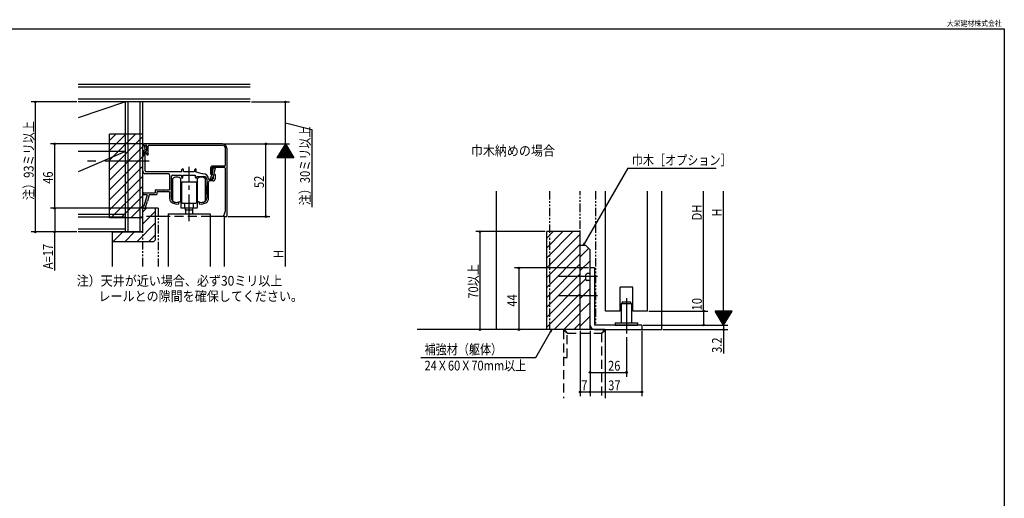
# Model space of a CAD drawing. Extents: x 19 to 1182, y 16 to 831.
# Drawn here: x 462 to 1166, y 489 to 831 of the extents above; entities that cross this region are included whole.
import ezdxf
from ezdxf.enums import TextEntityAlignment as Align

# ---------------------------------------------------------------- set-up
doc = ezdxf.new("R2010")
doc.units = 0
for name, pattern in [('CENTER', [50.8, 31.75, -6.35, 6.35, -6.35]), ('CENTER2', [28.575, 19.05, -3.175, 3.175, -3.175]), ('DASHED2', [9.525, 6.35, -3.175]), ('DD2', [12, 6, -1.2, 1.2, -1.2, 1.2, -1.2])]:
    doc.linetypes.add(name, pattern=pattern)
for name, color, linetype in [('________', 4, 'DD2'), ('AM_0', 7, 'CONTINUOUS'), ('AM_2', 4, 'CONTINUOUS'), ('AM_5', 3, 'CONTINUOUS'), ('AM_7', 4, 'CENTER'), ('CL', 4, 'CENTER2'), ('CONT_S_2', 2, 'CONTINUOUS'), ('KI1', 7, 'CONTINUOUS'), ('MJ', 2, 'CONTINUOUS'), ('OS', 2, 'CONTINUOUS'), ('TS', 6, 'DASHED2'), ('WK', 7, 'CONTINUOUS')]:
    doc.layers.add(name, color=color, linetype=linetype)
doc.styles.get("Standard").update_dxf_attribs({"font": 'romans.shx', "width": 0.83, "bigfont": 'extfont.shx'})

msp = doc.modelspace()

# ---------------------------------------------------------------- linework, layer by layer
at = {"layer": '________'}
for p, q in [((840.409537, 708.842755), (840.409537, 609.792755)), ((862.409537, 609.792755), (862.409537, 708.842755)), ((873.409537, 708.842755), (873.409537, 612.992755)), ((560.837008, 696.548125), (558.837008, 696.548125)), ((560.837008, 696.548125), (560.837008, 654.978294)), ((549.837008, 654.978294), (549.837008, 679.548125))]:
    msp.add_line(p, q, dxfattribs=at)
at = {"layer": 'AM_0'}
for p, q in [((550.187008, 741.807384), (550.187008, 742.207384)), ((606.787007, 742.507384), (550.487008, 742.507384)), ((550.487008, 741.507384), (552.187008, 741.507384)), ((550.791469, 740.549269), (551.51233, 738.386685)), ((551.26581, 741.207383), (551.837008, 741.207383)), ((551.837008, 741.207383), (552.837008, 738.207383)), ((552.687008, 737.707384), (552.687008, 741.007384)), ((553.687008, 737.319411), (553.687008, 741.007713)), ((554.187008, 741.507384), (606.787007, 741.507384)), ((608.787007, 727.207383), (608.787007, 739.507384)), ((609.787007, 739.507384), (609.787007, 691.006571)), ((549.837008, 733.207383), (549.337008, 733.207383)), ((549.337008, 732.207383), (549.337008, 733.207383)), ((549.837008, 732.207383), (549.337008, 732.207383)), ((550.337008, 734.207383), (549.837008, 733.207383)), ((549.837008, 722.929031), (549.837008, 732.207383)), ((550.337008, 737.490007), (550.337008, 734.207383)), ((550.613402, 737.937221), (551.51233, 738.386685)), ((552.837008, 737.707383), (551.537008, 737.057383)), ((551.537008, 730.726999), (551.537008, 737.057383)), ((551.887008, 736.765159), (551.887008, 737.04111)), ((551.908465, 736.653741), (552.611575, 734.895967)), ((552.028008, 737.295509), (552.687008, 737.707384)), ((552.837008, 738.207383), (552.837008, 737.707383)), ((552.890118, 734.707384), (553.387008, 734.707384)), ((553.546008, 737.065011), (553.052156, 736.756354)), ((553.052156, 736.756354), (553.687008, 735.169225)), ((553.687008, 735.007384), (553.687008, 735.169225)), ((551.537008, 730.726999), (551.237008, 730.207383)), ((551.237008, 730.207383), (551.537008, 729.687768)), ((551.537008, 723.207383), (551.537008, 729.687768)), ((598.187009, 725.209641), (598.187009, 721.253449)), ((599.187007, 725.207383), (599.187007, 721.507384)), ((599.237008, 721.707383), (600.368631, 725.102252)), ((608.287007, 726.707383), (599.687007, 726.707383)), ((608.087007, 725.707383), (599.687007, 725.707383)), ((601.570297, 724.912515), (600.484956, 721.656492)), ((601.285692, 725.307383), (600.653236, 725.307383)), ((608.587007, 725.207383), (608.587007, 694.507384)), ((568.437008, 721.007383), (551.282687, 721.007383)), ((552.037008, 722.707383), (577.737008, 722.707383)), ((568.937008, 720.507383), (568.937008, 709.607383)), ((570.237008, 703.707383), (570.237008, 719.207383)), ((571.237008, 720.207383), (577.437008, 720.207383)), ((577.437008, 720.207383), (577.437008, 718.707383)), ((577.737008, 722.707383), (577.737008, 724.207383)), ((578.437008, 720.207383), (582.317393, 720.207383)), ((578.437008, 718.707383), (578.437008, 720.207383)), ((578.737008, 722.707383), (578.737008, 724.207383)), ((578.737008, 722.707383), (586.237008, 722.707383)), ((582.317393, 720.207383), (582.837008, 720.507383)), ((582.837008, 720.507383), (583.356624, 720.207383)), ((583.356624, 720.207383), (587.237008, 720.207383)), ((586.937008, 722.532383), (586.237008, 722.707383)), ((586.937008, 722.532383), (586.937008, 724.207383)), ((587.237008, 720.207383), (587.237008, 718.707383)), ((587.937008, 722.282383), (587.937008, 724.207383)), ((592.237008, 721.207383), (587.937008, 722.282383)), ((588.737008, 719.207383), (593.437008, 719.207383)), ((592.738259, 721.207383), (592.237008, 721.207383)), ((598.187009, 717.769224), (599.09947, 720.05038)), ((599.09947, 720.05038), (598.256542, 721.061894)), ((599.187007, 721.507384), (600.187009, 720.307384)), ((599.237008, 721.207383), (599.237008, 721.707383)), ((600.237008, 720.207383), (599.237008, 721.207383)), ((599.26244, 717.495966), (600.187009, 719.807385)), ((600.187009, 720.307384), (600.187009, 719.807385)), ((600.237008, 717.807383), (600.237008, 720.207383)), ((601.349141, 720.792308), (600.484956, 721.656492)), ((601.437008, 720.580176), (601.437008, 717.507383)), ((595.437008, 717.207383), (595.437008, 703.707383)), ((596.737008, 717.307383), (599.737008, 717.307383)), ((596.737008, 703.482524), (596.737008, 715.507383)), ((599.937008, 716.007383), (597.237008, 716.007383)), ((598.187009, 717.607383), (598.187009, 717.769224)), ((598.487009, 717.307383), (598.983897, 717.307383)), ((550.537008, 707.607383), (558.537008, 707.607383)), ((552.77272, 706.207383), (550.537008, 706.207383)), ((552.77272, 706.207383), (550.586453, 698.048125)), ((554.222106, 706.207383), (553.005657, 701.667532)), ((559.437008, 706.207383), (554.222106, 706.207383)), ((558.537008, 709.107383), (558.537008, 707.607383)), ((559.037008, 709.607383), (568.937008, 709.607383)), ((564.137008, 708.207383), (559.937008, 708.207383)), ((559.937008, 706.707383), (559.937008, 708.207383)), ((568.937008, 708.207383), (564.737008, 708.207383)), ((568.937008, 708.207383), (568.937008, 703.482524)), ((880.409537, 622.992755), (880.409537, 708.842755)), ((910.409537, 622.992755), (910.409537, 708.842755)), ((551.693496, 696.770479), (552.850365, 701.087976)), ((575.587008, 699.901567), (575.587008, 700.512434)), ((590.087008, 700.512434), (590.087008, 699.901567)), ((549.837008, 679.548125), (549.837008, 696.548125)), ((558.837008, 696.548125), (549.837008, 696.548125)), ((550.587008, 696.548125), (551.403718, 696.548125)), ((558.837008, 674.048125), (558.837008, 696.548125)), ((567.837008, 692.548125), (597.837008, 692.548125)), ((567.837008, 692.548125), (567.837008, 654.978294)), ((597.837008, 692.548125), (597.837008, 654.978294)), ((608.587007, 694.507384), (607.787007, 691.507382)), ((607.787007, 691.007384), (607.787007, 691.507382)), ((608.287007, 690.507384), (609.287008, 690.507384)), ((527.837008, 679.548125), (527.837008, 672.548125)), ((527.837008, 679.548125), (549.837008, 679.548125)), ((527.837008, 672.548125), (527.837008, 654.978294)), ((557.337008, 672.548125), (527.837008, 672.548125)), ((557.337008, 672.548125), (558.837008, 674.048125)), ((890.909537, 622.992755), (890.909537, 639.992755)), ((899.909537, 639.992755), (890.909537, 639.992755)), ((899.909537, 622.992755), (899.909537, 639.992755)), ((890.909537, 622.992755), (880.409537, 622.992755)), ((910.409537, 622.992755), (899.909537, 622.992755))]:
    msp.add_line(p, q, dxfattribs=at)
at = {"layer": 'AM_0', "color": 2}
for p, q in [((802.409537, 708.842755), (802.409537, 609.792755)), ((920.409537, 708.842755), (920.409537, 609.792755)), ((567.837008, 690.548125), (558.841565, 690.548125)), ((607.837008, 690.548125), (597.837008, 690.548125)), ((607.837008, 690.548125), (607.837008, 654.978294)), ((880.409537, 609.792755), (920.409537, 609.792755))]:
    msp.add_line(p, q, dxfattribs=at)
at = {"layer": 'AM_0'}
for centre, radius, start, end in [((550.487008, 742.207384), 0.3, 90, 180), ((550.487008, 741.807384), 0.3, 180, 270), ((551.26581, 740.707383), 0.5, 90, 198.434949), ((552.187008, 741.007384), 0.5, 0, 90), ((554.187008, 741.007384), 0.5, 90, 179.962324), ((606.787007, 739.507384), 3, 0, 90), ((606.787007, 739.507384), 2, 0, 90), ((550.837008, 737.490007), 0.5, 116.565051, 180), ((552.187008, 737.04111), 0.3, 122.005372, 180), ((552.187008, 736.765159), 0.3, 180, 201.801409), ((552.890118, 735.007384), 0.3, 201.801409, 270), ((553.387008, 735.007384), 0.3, 270, 0), ((553.387008, 737.319411), 0.3, 302.005373, 0), ((599.687007, 725.207383), 1.5, 90, 180), ((599.687007, 725.207383), 0.5, 90, 180), ((600.653236, 725.007383), 0.3, 90, 161.565051), ((601.285692, 725.007383), 0.3, 341.565051, 90), ((608.087007, 725.207383), 0.5, 0, 90), ((608.287007, 727.207383), 0.5, 270, 0), ((551.837008, 722.929031), 2, 180, 253.909184), ((552.037008, 723.207383), 0.5, 180, 270), ((568.437008, 720.507383), 0.5, 0, 90), ((571.237008, 719.207383), 1, 90, 180), ((577.937008, 718.707383), 0.5, 180, 0), ((578.237008, 724.207383), 0.5, 0, 180), ((587.437008, 724.207383), 0.5, 0, 180), ((587.737008, 718.707383), 0.5, 180, 0), ((588.737008, 718.707383), 0.5, 90, 180), ((592.738259, 717.207383), 4, 1.432544, 90), ((593.437008, 717.207383), 2, 0, 90), ((598.487008, 721.253949), 0.3, 180.095566, 219.805561), ((601.137008, 720.580176), 0.3, 0, 45), ((597.237008, 715.507383), 0.5, 90, 180), ((598.487009, 717.607383), 0.3, 180, 270), ((598.983897, 717.607383), 0.3, 270, 338.198559), ((599.737008, 717.807383), 0.5, 270, 0), ((599.937008, 717.507383), 1.5, 270, 0), ((550.537008, 706.907383), 0.7, 90, 270), ((559.037008, 709.107383), 0.5, 90, 180), ((559.437008, 706.707383), 0.5, 270, 0), ((564.437008, 708.207383), 0.3, 0, 180), ((550.587008, 697.298125), 0.75, 90.042435, 270), ((551.403718, 696.848125), 0.3, 270, 345), ((552.928011, 701.377754), 0.3, 75, 255), ((571.937008, 703.482524), 3, 180, 224.048626), ((574.237008, 705.707383), 6.2, 224.048626, 280.251313), ((572.737008, 703.707383), 2.5, 180, 233.130102), ((574.237008, 705.707383), 5, 233.130102, 281.426646), ((575.287008, 700.512434), 0.3, 0, 101.426646), ((575.287008, 699.901567), 0.3, 280.251313, 0), ((590.387008, 700.512434), 0.3, 78.573354, 180), ((590.387008, 699.901567), 0.3, 180, 259.748687), ((591.437008, 705.707383), 6.2, 259.748687, 315.951374), ((591.437008, 705.707383), 5, 258.573354, 306.869898), ((592.937008, 703.707383), 2.5, 306.869898, 0), ((593.737008, 703.482524), 3, 315.951374, 0), ((608.287007, 691.007384), 0.5, 180, 270), ((609.287008, 691.007384), 0.5, 270, 359.906793)]:
    msp.add_arc(centre, radius, start, end, dxfattribs=at)
at = {"layer": 'AM_2'}
for p, q in [((571.037008, 712.177798), (570.937008, 712.177798)), ((570.937008, 712.177798), (570.937008, 707.227798)), ((571.037008, 717.65907), (571.037008, 713.702798)), ((571.037008, 713.702798), (571.037008, 712.702798)), ((571.037008, 712.702798), (571.037008, 706.702798)), ((577.037008, 713.702798), (577.037008, 717.65907)), ((577.037008, 715.202798), (577.537008, 715.202798)), ((577.037008, 706.702798), (577.037008, 713.702798)), ((577.037008, 713.002798), (577.037008, 713.302798)), ((577.037008, 712.202798), (577.037008, 713.002798)), ((577.037008, 713.002798), (577.037008, 712.202798)), ((577.037008, 708.902798), (577.037008, 712.202798)), ((577.037008, 712.202798), (577.037008, 707.202798)), ((577.237008, 713.502798), (577.537008, 713.502798)), ((578.037008, 715.202798), (577.537008, 715.202798)), ((577.537008, 710.702798), (577.537008, 714.702798)), ((582.837008, 715.202798), (578.037008, 715.202798)), ((587.637008, 715.202798), (582.837008, 715.202798)), ((588.137008, 715.202798), (587.637008, 715.202798)), ((588.137008, 715.202798), (588.637008, 715.202798)), ((588.137008, 714.702798), (588.137008, 710.702798)), ((588.137008, 713.502798), (588.437008, 713.502798)), ((588.637008, 717.65907), (588.637008, 713.702798)), ((588.637008, 713.702798), (588.637008, 712.702798)), ((588.637008, 713.302798), (588.637008, 713.002798)), ((588.637008, 712.202798), (588.637008, 713.002798)), ((588.637008, 713.002798), (588.637008, 712.202798)), ((588.637008, 712.702798), (588.637008, 706.702798)), ((588.637008, 707.202798), (588.637008, 712.202798)), ((588.637008, 712.202798), (588.637008, 708.902798)), ((594.637008, 713.702798), (594.637008, 717.65907)), ((594.637008, 706.702798), (594.637008, 713.702798)), ((594.637008, 712.677798), (594.737008, 712.777798)), ((594.737008, 706.627798), (594.737008, 712.777798)), ((570.937008, 707.227798), (571.037008, 707.227798)), ((571.037008, 706.702798), (571.037008, 705.702798)), ((571.037008, 705.702798), (571.037008, 701.701961)), ((577.037008, 707.202798), (577.037008, 706.102798)), ((577.037008, 705.702798), (577.037008, 706.702798)), ((577.037008, 701.701961), (577.037008, 705.702798)), ((577.237008, 705.902798), (577.537008, 705.902798)), ((577.537008, 702.002128), (577.537008, 710.702798)), ((588.137008, 710.702798), (588.137008, 702.002128)), ((588.137008, 705.902798), (588.437008, 705.902798)), ((588.637008, 706.102798), (588.637008, 707.202798)), ((588.637008, 706.702798), (588.637008, 705.702798)), ((588.637008, 705.702798), (588.637008, 701.701961)), ((594.737008, 706.627798), (594.637008, 706.727798)), ((594.637008, 705.702798), (594.637008, 706.702798)), ((594.637008, 701.701961), (594.637008, 705.702798)), ((576.837008, 701.559527), (576.837008, 697.202128)), ((577.537008, 702.002128), (577.037008, 702.002128)), ((577.337008, 696.702128), (579.837008, 696.702128)), ((577.537008, 700.702128), (577.537008, 702.002128)), ((578.037008, 700.202128), (587.637008, 700.202128)), ((579.837008, 696.702128), (579.837008, 700.202128)), ((579.837008, 696.702128), (582.837008, 696.702128)), ((580.337008, 695.202128), (580.337008, 696.702128)), ((582.837008, 696.702128), (585.837008, 696.702128)), ((585.337008, 696.702128), (585.337008, 695.202128)), ((585.837008, 700.202128), (585.837008, 696.702128)), ((585.837008, 696.702128), (588.337008, 696.702128)), ((588.637008, 702.002128), (588.137008, 702.002128)), ((588.137008, 702.002128), (588.137008, 700.702128)), ((588.837008, 697.202128), (588.837008, 701.559527)), ((580.337008, 695.852128), (580.337008, 692.548125)), ((582.837008, 695.202128), (580.337008, 695.202128)), ((585.337008, 695.202128), (582.837008, 695.202128)), ((585.337008, 695.852128), (585.337008, 692.548125)), ((869.409537, 612.992755), (869.409537, 653.792755)), ((872.609537, 653.792755), (869.409537, 653.792755)), ((872.609537, 653.792755), (872.609537, 612.992755)), ((891.859537, 628.492754), (891.659537, 628.292754)), ((891.659537, 628.292754), (891.659537, 614.892755)), ((891.659537, 627.792754), (891.659537, 623.737611)), ((891.859537, 628.492754), (898.959536, 628.492754)), ((892.609537, 629.492754), (892.409537, 629.292754)), ((892.409537, 629.292754), (892.409537, 628.492754)), ((892.409537, 628.492754), (898.409536, 628.492754)), ((892.609537, 629.492754), (898.209536, 629.492754)), ((898.209536, 629.492754), (898.409536, 629.292754)), ((898.409536, 629.292754), (898.409536, 628.492754)), ((898.959536, 628.492754), (899.159536, 628.292754)), ((899.159536, 628.292754), (899.159536, 614.892755)), ((899.159536, 627.792754), (899.159536, 623.737611)), ((906.409537, 612.992755), (872.609537, 612.992755)), ((887.409537, 614.492755), (903.409537, 614.492755)), ((887.409537, 614.492755), (887.409537, 612.992755)), ((887.409537, 612.992755), (903.409537, 612.992755)), ((891.659537, 614.892755), (891.859537, 614.692755)), ((891.859537, 614.692755), (898.959536, 614.692755)), ((892.909537, 614.692755), (892.909537, 614.492755)), ((895.409537, 616.176849), (895.409537, 607.806081)), ((897.909536, 614.692755), (897.909536, 614.492755)), ((899.159536, 614.892755), (898.959536, 614.692755)), ((903.409537, 614.492755), (903.409537, 612.992755)), ((906.409537, 612.992755), (906.409537, 609.792755)), ((872.609537, 609.792755), (906.409537, 609.792755))]:
    msp.add_line(p, q, dxfattribs=at)
for centre, radius, start, end in [((574.037008, 713.869465), 4.833333, 90, 128.366514), ((574.037008, 713.869465), 4.833333, 51.633486, 90), ((591.637008, 713.869465), 4.833333, 90, 128.366514), ((591.637008, 713.869465), 4.833333, 51.633486, 90), ((577.237008, 713.302798), 0.2, 90, 180), ((578.037008, 714.702798), 0.5, 90, 180), ((587.637008, 714.702798), 0.5, 0, 90), ((588.437008, 713.302798), 0.2, 0, 90), ((577.237008, 706.102798), 0.2, 180, 270), ((588.437008, 706.102798), 0.2, 270, 0), ((574.037008, 705.702798), 5.00067, 233.135858, 270), ((574.037008, 705.702798), 5.00067, 270, 306.864142), ((577.337008, 697.202128), 0.5, 180, 270), ((578.037008, 700.702128), 0.5, 180, 270), ((587.637008, 700.702128), 0.5, 270, 0), ((588.337008, 697.202128), 0.5, 270, 0), ((591.637008, 705.702798), 5.00067, 233.135858, 270), ((591.637008, 705.702798), 5.00067, 270, 306.864142), ((872.609537, 612.992755), 3.2, 180, 270)]:
    msp.add_arc(centre, radius, start, end, dxfattribs=at)
at = {"layer": 'AM_5'}
for p, q in [((502.540251, 772.507384), (469.968612, 772.507384)), ((472.968612, 679.548125), (472.968612, 772.507384)), ((627.464048, 772.507384), (654.660808, 772.507384)), ((651.660808, 742.507384), (651.660808, 772.507384)), ((651.660808, 757.507384), (670.490132, 752.841815)), ((670.490132, 752.841815), (670.490132, 697.343148)), ((549.587008, 742.507384), (483.771553, 742.507384)), ((486.771553, 696.548125), (486.771553, 742.507384)), ((607.787007, 742.507384), (654.660808, 742.507384)), ((607.787007, 742.507384), (654.660808, 742.507384)), ((607.787007, 742.507384), (640.660808, 742.507384)), ((637.660808, 690.548125), (637.660808, 742.507384)), ((651.660806, 742.507384), (645.660804, 732.50738)), ((653.700806, 739.107374), (649.6208, 739.107374)), ((653.580806, 739.307374), (649.7408, 739.307374)), ((653.460807, 739.507373), (649.8608, 739.507373)), ((653.340807, 739.707373), (649.980799, 739.707373)), ((653.220807, 739.907373), (650.100799, 739.907373)), ((653.100807, 740.107373), (650.220799, 740.107373)), ((652.980807, 740.307373), (650.340799, 740.307373)), ((652.860807, 740.507372), (650.460799, 740.507372)), ((652.740807, 740.707372), (650.580799, 740.707372)), ((652.620807, 740.907372), (650.700799, 740.907372)), ((652.500808, 741.107372), (650.820799, 741.107372)), ((652.380809, 741.307372), (650.940799, 741.307372)), ((652.260809, 741.507371), (651.060798, 741.507371)), ((652.140809, 741.707371), (651.180798, 741.707371)), ((652.020806, 741.907371), (651.300798, 741.907371)), ((651.900806, 742.107371), (651.420798, 742.107371)), ((651.780811, 742.307368), (651.540796, 742.307368)), ((651.660804, 742.50738), (657.660799, 732.50738)), ((651.660808, 654.978294), (651.660808, 742.507384)), ((657.6608, 732.50738), (645.660804, 732.50738)), ((657.5408, 732.70738), (645.780803, 732.70738)), ((657.4208, 732.90738), (645.900803, 732.90738)), ((657.3008, 733.107379), (646.020803, 733.107379)), ((657.1808, 733.307379), (646.140803, 733.307379)), ((657.0608, 733.507379), (646.260803, 733.507379)), ((656.9408, 733.707379), (646.380803, 733.707379)), ((656.820801, 733.907379), (646.500803, 733.907379)), ((656.700802, 734.107379), (646.620803, 734.107379)), ((656.580802, 734.307378), (646.740803, 734.307378)), ((656.460802, 734.507378), (646.860802, 734.507378)), ((656.340802, 734.707378), (646.980802, 734.707378)), ((656.220802, 734.907378), (647.100802, 734.907378)), ((656.100802, 735.107378), (647.220802, 735.107378)), ((655.980802, 735.307377), (647.340802, 735.307377)), ((655.860802, 735.507377), (647.460802, 735.507377)), ((655.740803, 735.707377), (647.580802, 735.707377)), ((655.620803, 735.907377), (647.700802, 735.907377)), ((655.500803, 736.107377), (647.820801, 736.107377)), ((655.380804, 736.307376), (647.940801, 736.307376)), ((655.260804, 736.507376), (648.060801, 736.507376)), ((655.140803, 736.707376), (648.180801, 736.707376)), ((655.020804, 736.907376), (648.300801, 736.907376)), ((654.900804, 737.107376), (648.420801, 737.107376)), ((654.780804, 737.307375), (648.540801, 737.307375)), ((654.660805, 737.507375), (648.660801, 737.507375)), ((654.540805, 737.707375), (648.780801, 737.707375)), ((654.420805, 737.907375), (648.9008, 737.907375)), ((654.300805, 738.107375), (649.0208, 738.107375)), ((654.180805, 738.307375), (649.1408, 738.307375)), ((654.060805, 738.507374), (649.2608, 738.507374)), ((653.940805, 738.707374), (649.3808, 738.707374)), ((653.820806, 738.907374), (649.5008, 738.907374)), ((896.354377, 725.135437), (864.409537, 669.79276)), ((896.349544, 725.127064), (959.534241, 725.127064)), ((950.610905, 622.992755), (950.610905, 708.842755)), ((964.885786, 612.992755), (964.885786, 708.842755)), ((549.587008, 696.548125), (483.771553, 696.548125)), ((549.587008, 696.548125), (483.771553, 696.548125)), ((486.771553, 696.548125), (486.771553, 679.548125)), ((610.484697, 690.548125), (640.660808, 690.548125)), ((502.540251, 679.548125), (469.968612, 679.548125)), ((502.540251, 679.548125), (483.771553, 679.548125)), ((486.771553, 651.93996), (486.771553, 679.548125)), ((837.409537, 679.792755), (787.769974, 679.792755)), ((790.769974, 609.792755), (790.769974, 679.792755)), ((864.409537, 669.79276), (865.336575, 672.027707)), ((864.409537, 669.79276), (865.883838, 671.712145)), ((868.409537, 653.792755), (815.51288, 653.792755)), ((818.51288, 653.792755), (818.51288, 609.792755)), ((911.409537, 622.992755), (953.610905, 622.992755)), ((911.409537, 622.992755), (953.610905, 622.992755)), ((950.610905, 622.992755), (950.610905, 612.992755)), ((970.885782, 622.992756), (958.885786, 622.992756)), ((964.885788, 612.992751), (958.885786, 622.992755)), ((970.765782, 622.792756), (959.005786, 622.792756)), ((970.645782, 622.592756), (959.125786, 622.592756)), ((970.525782, 622.392756), (959.245786, 622.392756)), ((970.405782, 622.192756), (959.365785, 622.192756)), ((970.285783, 621.992757), (959.485785, 621.992757)), ((970.165783, 621.792757), (959.605785, 621.792757)), ((970.045784, 621.592757), (959.725785, 621.592757)), ((969.925784, 621.392757), (959.845785, 621.392757)), ((969.805784, 621.192757), (959.965785, 621.192757)), ((969.685784, 620.992757), (960.085785, 620.992757)), ((969.565784, 620.792758), (960.205785, 620.792758)), ((969.445784, 620.592758), (960.325784, 620.592758)), ((969.325784, 620.392758), (960.445784, 620.392758)), ((969.205785, 620.192758), (960.565784, 620.192758)), ((969.085785, 619.992758), (960.685784, 619.992758)), ((968.965785, 619.792759), (960.805784, 619.792759)), ((968.845785, 619.592759), (960.925784, 619.592759)), ((968.725785, 619.392759), (961.045784, 619.392759)), ((964.885786, 612.992755), (970.885782, 622.992755)), ((907.409537, 612.992755), (967.885786, 612.992755)), ((907.409537, 612.992755), (967.885786, 612.992755)), ((907.409537, 612.992755), (953.610905, 612.992755)), ((968.605786, 619.192759), (961.165784, 619.192759)), ((968.485786, 618.992759), (961.285784, 618.992759)), ((968.365785, 618.79276), (961.405783, 618.79276)), ((968.245786, 618.59276), (961.525783, 618.59276)), ((968.125787, 618.39276), (961.645783, 618.39276)), ((968.005787, 618.19276), (961.765783, 618.19276)), ((967.885787, 617.99276), (961.885783, 617.99276)), ((967.765787, 617.792761), (962.005783, 617.792761)), ((967.645787, 617.592761), (962.125783, 617.592761)), ((967.525787, 617.392761), (962.245783, 617.392761)), ((967.405787, 617.192761), (962.365783, 617.192761)), ((967.285787, 616.992761), (962.485782, 616.992761)), ((967.165787, 616.792761), (962.605782, 616.792761)), ((967.045789, 616.592762), (962.725782, 616.592762)), ((966.925789, 616.392762), (962.845782, 616.392762)), ((966.805789, 616.192762), (962.965782, 616.192762)), ((966.685789, 615.992762), (963.085782, 615.992762)), ((966.565789, 615.792762), (963.205782, 615.792762)), ((966.445789, 615.592763), (963.325782, 615.592763)), ((966.325789, 615.392763), (963.445782, 615.392763)), ((966.205789, 615.192763), (963.565781, 615.192763)), ((966.085789, 614.992763), (963.685781, 614.992763)), ((965.96579, 614.792763), (963.805781, 614.792763)), ((965.84579, 614.592764), (963.925781, 614.592764)), ((965.72579, 614.392764), (964.045781, 614.392764)), ((965.605791, 614.192764), (964.165781, 614.192764)), ((965.485791, 613.992764), (964.285781, 613.992764)), ((965.365791, 613.792764), (964.405781, 613.792764)), ((965.245788, 613.592765), (964.52578, 613.592765)), ((965.125789, 613.392765), (964.64578, 613.392765)), ((965.005793, 613.192768), (964.765778, 613.192768)), ((964.885786, 612.992755), (964.885786, 609.792755)), ((837.409537, 609.792755), (787.769974, 609.792755)), ((837.409537, 609.792755), (815.51288, 609.792755)), ((830.551354, 589.792755), (842.098359, 609.792755)), ((842.098359, 609.792755), (840.62504, 607.872617)), ((842.098359, 609.792755), (841.172465, 607.557334)), ((862.409537, 608.792755), (862.409537, 562.094293)), ((869.409537, 608.792755), (869.409537, 562.094293)), ((869.409537, 608.792755), (869.409537, 562.094293)), ((869.409537, 608.792755), (869.409537, 576.094293)), ((906.409537, 608.792755), (906.409537, 562.094293)), ((921.409537, 609.792755), (967.885786, 609.792755)), ((964.885786, 609.792755), (964.885786, 592.619422)), ((895.409537, 604.340848), (895.409537, 576.094293)), ((748.360654, 589.792755), (830.551354, 589.792755)), ((869.409537, 579.094293), (895.409537, 579.094293)), ((869.409537, 565.094293), (862.409537, 565.094293)), ((906.409537, 565.094293), (869.409537, 565.094293))]:
    msp.add_line(p, q, dxfattribs=at)
for centre in [(472.968612, 772.507384), (651.660808, 772.507384), (486.771553, 742.507384), (637.660808, 742.507384), (486.771553, 696.548125), (486.771553, 696.548125), (637.660808, 690.548125), (472.968612, 679.548125), (486.771553, 679.548125), (790.769974, 679.792755), (818.51288, 653.792755), (950.610905, 622.992755), (950.610905, 622.992755), (950.610905, 612.992755), (790.769974, 609.792755), (818.51288, 609.792755), (964.885786, 609.792755), (869.409537, 579.094293), (895.409537, 579.094293), (862.409537, 565.094293), (869.409537, 565.094293), (869.409537, 565.094293), (906.409537, 565.094293)]:
    msp.add_circle(centre, 0.6, dxfattribs=at)
at = {"layer": 'AM_7'}
for p, q in [((554.327165, 730.207383), (510.190522, 730.207383)), ((874.845924, 647.792755), (847.158143, 647.792755)), ((874.845924, 633.792755), (847.158143, 633.792755)), ((895.409537, 632.246071), (895.409537, 606.858376))]:
    msp.add_line(p, q, dxfattribs=at)
at = {"layer": 'CL'}
msp.add_line((582.837008, 687.379582), (582.837008, 726.163815), dxfattribs=at)
at = {"layer": 'CONT_S_2'}
for p, q in [((549.837008, 693.967665), (552.417468, 696.548125)), ((549.837008, 685.482384), (558.837008, 694.482384)), ((545.388031, 672.548125), (558.837008, 685.997103)), ((528.417468, 672.548125), (535.417468, 679.548125)), ((536.90275, 672.548125), (543.90275, 679.548125)), ((553.873312, 672.548125), (558.837008, 677.511821))]:
    msp.add_line(p, q, dxfattribs=at)
at = {"layer": 'KI1'}
for p, q in [((862.409537, 664.792759), (862.409537, 669.79276)), ((866.409537, 669.79276), (862.409537, 669.79276)), ((869.409535, 666.792761), (866.409536, 669.79276)), ((862.409537, 609.792755), (862.409537, 664.792759)), ((869.409537, 649.792759), (869.409537, 666.792759)), ((866.409537, 645.792759), (866.409537, 648.792759)), ((869.409537, 649.792759), (867.409537, 649.792759)), ((869.409537, 644.792759), (867.409537, 644.792759)), ((869.409537, 609.792755), (869.409537, 644.792759)), ((866.409537, 609.792755), (862.409537, 609.792755)), ((869.409537, 609.792755), (866.409537, 609.792755))]:
    msp.add_line(p, q, dxfattribs=at)
for centre, start, end in [((867.409537, 648.792759), 90, 180.000003), ((867.409537, 645.792759), 179.999999, 270.000009)]:
    msp.add_arc(centre, 1, start, end, dxfattribs=at)
at = {"layer": 'OS'}
for p, q in [((626.464048, 785.007384), (503.540251, 785.007384)), ((626.464048, 783.007384), (503.540251, 783.007384)), ((626.464048, 774.507384), (503.540251, 774.507384)), ((537.337008, 772.507384), (503.540251, 761.093975)), ((626.464048, 772.507384), (503.540251, 772.507384)), ((537.337008, 679.548125), (537.337008, 772.507384)), ((539.337008, 679.548125), (539.337008, 772.507384)), ((547.837008, 679.548125), (547.837008, 772.507384)), ((549.837008, 679.548125), (549.837008, 772.507384)), ((549.837008, 749.548125), (525.837008, 749.548125)), ((525.837008, 689.548125), (525.837008, 749.548125)), ((525.837008, 744.948163), (530.43697, 749.548125)), ((525.837008, 737.877095), (537.508038, 749.548125)), ((525.837008, 730.806028), (544.579106, 749.548125)), ((525.837008, 723.73496), (549.837008, 747.73496)), ((525.837008, 716.663892), (549.837008, 740.663892)), ((537.337008, 737.048125), (503.540251, 722.563801)), ((537.337008, 737.048125), (503.540251, 737.048125)), ((525.837008, 709.592824), (549.837008, 733.592824)), ((525.837008, 702.521756), (549.837008, 726.521756)), ((525.837008, 695.450689), (549.837008, 719.450689)), ((527.005513, 689.548125), (549.837008, 712.379621)), ((534.076581, 689.548125), (549.837008, 705.308553)), ((541.147648, 689.548125), (549.837008, 698.237485)), ((537.337008, 692.048125), (503.540251, 692.048125)), ((537.337008, 690.048125), (503.540251, 690.048125)), ((548.218716, 689.548125), (549.837008, 691.166417)), ((549.837008, 689.548125), (525.837008, 689.548125)), ((537.337008, 681.548125), (503.540251, 681.548125)), ((549.837008, 679.548125), (503.540251, 679.548125)), ((862.409537, 679.792755), (838.409537, 679.792755)), ((838.409537, 609.792755), (838.409537, 679.792755)), ((838.409537, 675.192793), (843.009498, 679.792755)), ((838.409537, 668.121726), (850.080566, 679.792755)), ((838.409537, 661.050658), (857.151634, 679.792755)), ((838.409537, 653.97959), (862.409537, 677.97959)), ((862.409537, 609.792755), (862.409537, 679.792755)), ((838.409537, 646.908522), (862.409537, 670.908522)), ((838.409537, 639.837454), (862.409537, 663.837454)), ((862.409537, 661.792158), (868.409837, 667.792459)), ((838.409537, 632.766387), (862.409537, 656.766387)), ((862.409537, 651.892663), (869.409537, 658.892663)), ((838.409537, 625.695319), (862.409537, 649.695319)), ((838.409537, 618.624251), (862.409537, 642.624251)), ((862.409537, 641.993168), (866.409537, 645.993168)), ((838.409537, 611.553183), (862.409537, 635.553183)), ((862.409537, 632.093673), (869.409537, 639.093673)), ((843.720177, 609.792755), (862.409537, 628.482115)), ((862.409537, 622.194178), (869.409537, 629.194178)), ((850.791244, 609.792755), (862.409537, 621.411048)), ((862.409537, 612.294683), (869.409537, 619.294683)), ((857.862312, 609.792755), (862.409537, 614.33998)), ((879.909537, 609.792755), (745.909537, 609.792755)), ((862.409537, 609.792755), (838.409537, 609.792755)), ((880.409537, 560.792755), (880.409537, 609.792755))]:
    msp.add_line(p, q, dxfattribs=at)
at = {"layer": 'TS'}
for p, q in [((558.841565, 690.548125), (549.837008, 690.548125)), ((597.837008, 690.548125), (567.837008, 690.548125)), ((850.909537, 609.792755), (850.409537, 609.292755)), ((853.109537, 607.092755), (850.409537, 609.292755)), ((850.409537, 609.292755), (850.409537, 560.792755)), ((850.909537, 609.792755), (853.109537, 607.092755)), ((853.109537, 589.792755), (853.109537, 607.092755)), ((853.109537, 607.092755), (877.709537, 607.092755)), ((879.909537, 609.792755), (877.709537, 607.092755)), ((877.709537, 607.092755), (880.409537, 609.292755)), ((877.709537, 607.092755), (877.709537, 560.792755)), ((879.909537, 609.792755), (880.409537, 609.292755)), ((850.409537, 589.792755), (853.109537, 589.792755))]:
    msp.add_line(p, q, dxfattribs=at)
at = {"layer": 'WK'}
for p, q in [((23.5, 824.75), (1165.5, 824.75)), ((1165.5, 824.75), (1165.5, 16.25))]:
    msp.add_line(p, q, dxfattribs=at)

# ---------------------------------------------------------------- texts
at = {"layer": 'AM_5', "width": 0.83}
for s, p in [('注）93ミリ以上', (471.668612, 702.437013)), ('注）30ミリ以上', (669.190132, 698.643148)), ('46', (485.471553, 713.994421)), ('52', (636.360808, 710.994421)), ('DH', (949.310905, 687.854849)), ('H', (963.585786, 690.542716)), ('A=17', (485.471553, 652.963293)), ('H', (650.234059, 660.956726)), ('70以上', (789.469974, 631.872422)), ('44', (817.21288, 626.121089)), ('10', (949.310905, 623.54462)), ('3.2', (963.585786, 593.089422))]:
    msp.add_text(s, height=7, rotation=90, dxfattribs=at).set_placement(p)
for s, p in [('巾木［オプション］', (899.254403, 727.402064)), ('補強材（躯体）', (751.112478, 592.067755)), ('24Ｘ60Ｘ70mm以上', (751.112478, 580.517755)), ('26', (882.301226, 580.394293)), ('7', (863.14287, 566.394293)), ('37', (882.376203, 566.394293))]:
    msp.add_text(s, height=7, dxfattribs=at).set_placement(p)
at = {"layer": 'MJ', "width": 0.9}
for s, p in [('巾木納めの場合', (784.185031, 734.136752)), ('注）天井が近い場合、必ず30ミリ以上', (502.490504, 641.148236)), ('レールとの隙間を確保してください。', (518.114049, 630.10887))]:
    msp.add_text(s, height=7, dxfattribs=at).set_placement(p)
at = {"layer": 'WK', "width": 0.9}
msp.add_text('大栄建材株式会社', height=4, dxfattribs=at).set_placement((1163.672642, 826.75), align=Align.RIGHT)

doc.saveas('drawing.dxf')
